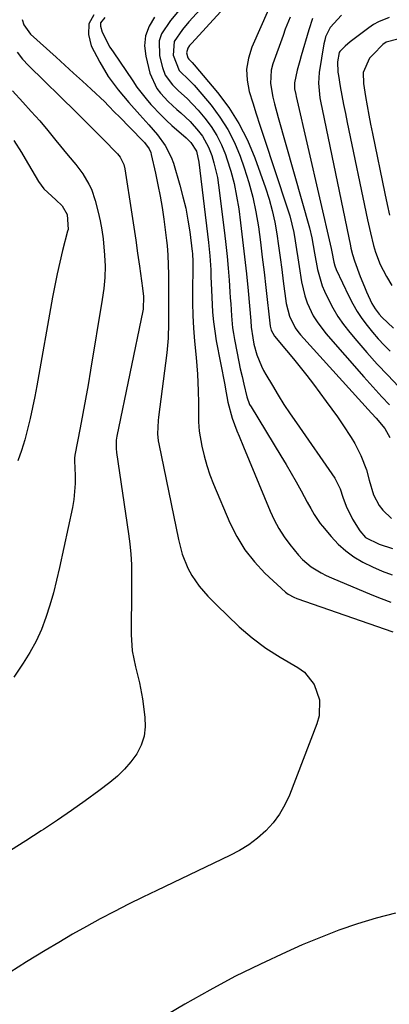
# Model space of a CAD drawing. Units: inches. Extents: x 1830934 to 1836299, y 415778 to 421080.
# Drawn here: x 1835023 to 1835131, y 418247 to 418536 of the extents above; entities that cross this region are included whole.
import ezdxf

# ---------------------------------------------------------------- set-up
doc = ezdxf.new("R2010")
doc.units = ezdxf.units.IN
doc.header["$MEASUREMENT"] = 0
doc.layers.add('7', color=7, linetype='Continuous')
doc.layers.add('8', color=7, linetype='Continuous')

msp = doc.modelspace()

# ---------------------------------------------------------------- linework, layer by layer
at = {"layer": '7', "color": 18}
for points in [[(1835085.87, 418550.38, 1744), (1835072.28, 418535.52, 1744), (1835070.38, 418533.29, 1744), (1835067.98, 418529.72, 1744), (1835067.67, 418525.71, 1744), (1835069.47, 418521.23, 1744), (1835072.51, 418518.3, 1744), (1835073.8, 418516.98, 1744), (1835074.41, 418516.29, 1744), (1835078.82, 418511.02, 1744), (1835081.41, 418507.56, 1744), (1835083.74, 418503.95, 1744), (1835085.65, 418500.1, 1744), (1835087.3, 418496.1, 1744), (1835088.5, 418492.66, 1744), (1835089.85, 418488.4, 1744), (1835091.02, 418484.1, 1744), (1835091.94, 418479.73, 1744), (1835092.68, 418475.33, 1744), (1835093.27, 418470.89, 1744), (1835093.84, 418466.45, 1744), (1835094.37, 418462, 1744), (1835094.88, 418457.55, 1744), (1835096.12, 418446.22, 1744), (1835096.4, 418445.02, 1744), (1835097.42, 418443.22, 1744), (1835100.96, 418439.04, 1744), (1835102.98, 418436.61, 1744), (1835104.97, 418434.16, 1744), (1835106.91, 418431.67, 1744), (1835108.83, 418429.16, 1744), (1835112.61, 418424.11, 1744), (1835114.27, 418421.83, 1744), (1835115.91, 418419.53, 1744), (1835117.49, 418417.2, 1744), (1835119.92, 418413.51, 1744), (1835120.95, 418411.78, 1744), (1835122.76, 418408.19, 1744), (1835124.37, 418403.97, 1744), (1835125.21, 418401.03, 1744), (1835126.44, 418396.65, 1744), (1835128.16, 418393.56, 1744), (1835129.25, 418392.17, 1744), (1835131.79, 418389.78, 1744)], [(1835094.23, 418552.39, 1742), (1835073.14, 418529.3, 1742), (1835072.51, 418528.55, 1742), (1835071.95, 418527.76, 1742), (1835071.6, 418526.45, 1742), (1835071.98, 418524.93, 1742), (1835072.24, 418524.54, 1742), (1835073.24, 418523.59, 1742), (1835073.86, 418522.93, 1742), (1835080.67, 418514.8, 1742), (1835084, 418510.35, 1742), (1835086.99, 418505.71, 1742), (1835089.47, 418500.78, 1742), (1835091.61, 418495.65, 1742), (1835094.74, 418486.82, 1742), (1835095.81, 418483.49, 1742), (1835096.74, 418480.13, 1742), (1835097.47, 418476.72, 1742), (1835098.07, 418473.28, 1742), (1835098.56, 418469.81, 1742), (1835099.05, 418466.34, 1742), (1835099.52, 418462.87, 1742), (1835099.98, 418459.39, 1742), (1835100.85, 418452.83, 1742), (1835101.78, 418449.12, 1742), (1835103.51, 418445.69, 1742), (1835104.26, 418444.66, 1742), (1835105.08, 418443.67, 1742), (1835125.92, 418420.64, 1742), (1835127.21, 418419.22, 1742), (1835129.77, 418416.15, 1742), (1835131.31, 418413.48, 1742)], [(1835069.92, 418539.55, 1746), (1835066.85, 418535.88, 1746), (1835064.26, 418532.01, 1746), (1835063.54, 418529.95, 1746), (1835063.65, 418525.52, 1746), (1835064.52, 418522.1, 1746), (1835065.37, 418519.88, 1746), (1835067.51, 418517.01, 1746), (1835069.21, 418515.3, 1746), (1835071.78, 418513.01, 1746), (1835074.97, 418509.64, 1746), (1835076.98, 418507.24, 1746), (1835078.83, 418504.77, 1746), (1835080.48, 418502.18, 1746), (1835081.84, 418499.43, 1746), (1835083.01, 418496.57, 1746), (1835083.44, 418495.31, 1746), (1835084.56, 418491.7, 1746), (1835085.54, 418488.06, 1746), (1835086.29, 418484.37, 1746), (1835086.9, 418480.64, 1746), (1835087.43, 418476.56, 1746), (1835088.06, 418471.56, 1746), (1835088.65, 418466.56, 1746), (1835089.17, 418461.55, 1746), (1835089.64, 418456.53, 1746), (1835090.42, 418447.75, 1746), (1835090.59, 418445.86, 1746), (1835091.01, 418442.74, 1746), (1835091.39, 418440.86, 1746), (1835092.27, 418437.81, 1746), (1835093.58, 418434.48, 1746), (1835094.22, 418433.21, 1746), (1835094.91, 418431.96, 1746), (1835096.78, 418428.78, 1746), (1835098.47, 418425.98, 1746), (1835100.2, 418423.21, 1746), (1835102, 418420.48, 1746), (1835103.83, 418417.78, 1746), (1835115.14, 418401.56, 1746), (1835116.69, 418398.48, 1746), (1835117.46, 418396, 1746), (1835118.47, 418393.34, 1746), (1835120.3, 418389.51, 1746), (1835122.41, 418386.07, 1746), (1835124.16, 418384.14, 1746), (1835128.1, 418382.18, 1746), (1835132.09, 418380.89, 1746)], [(1835023.32, 418536.19, 1754), (1835023.81, 418534.61, 1754), (1835025.83, 418531.89, 1754), (1835033.31, 418525.15, 1754), (1835035.89, 418522.81, 1754), (1835038.46, 418520.47, 1754), (1835041.02, 418518.11, 1754), (1835043.57, 418515.74, 1754), (1835047.58, 418512, 1754), (1835048.64, 418510.98, 1754), (1835050.68, 418508.85, 1754), (1835051.71, 418507.79, 1754), (1835058.81, 418500.55, 1754), (1835059.22, 418500.12, 1754), (1835060.63, 418498.22, 1754), (1835061.1, 418497.15, 1754), (1835061.26, 418496.58, 1754), (1835062.49, 418491.07, 1754), (1835063.2, 418487.72, 1754), (1835063.84, 418484.36, 1754), (1835064.4, 418480.99, 1754), (1835064.9, 418477.6, 1754), (1835065.74, 418471.33, 1754), (1835065.91, 418469.91, 1754), (1835066.15, 418467.05, 1754), (1835066.25, 418464.18, 1754), (1835066.3, 418461.31, 1754), (1835066.31, 418459.87, 1754), (1835066.32, 418455.78, 1754), (1835066.34, 418451.4, 1754), (1835066.34, 418447.03, 1754), (1835066.19, 418442.67, 1754), (1835065.77, 418438.33, 1754), (1835063.34, 418419.51, 1754), (1835063.23, 418418.52, 1754), (1835063.07, 418414.55, 1754), (1835063.25, 418412.58, 1754), (1835063.42, 418411.61, 1754), (1835069.22, 418383.54, 1754), (1835070.36, 418379.29, 1754), (1835072, 418375.2, 1754), (1835073.13, 418372.99, 1754), (1835075.29, 418369.84, 1754), (1835077.89, 418366.98, 1754), (1835080.59, 418364.21, 1754), (1835083.48, 418361.31, 1754), (1835087.08, 418357.9, 1754), (1835090.87, 418354.68, 1754), (1835094.86, 418351.72, 1754), (1835099.05, 418349.06, 1754), (1835104.25, 418346.03, 1754), (1835106.17, 418344.6, 1754), (1835109.09, 418341, 1754), (1835110.59, 418336.48, 1754), (1835110.48, 418331.81, 1754), (1835109.85, 418329.49, 1754), (1835101.8, 418308.55, 1754), (1835100.46, 418305.65, 1754), (1835098.89, 418302.91, 1754), (1835096.98, 418300.4, 1754), (1835094.83, 418298.04, 1754), (1835092.42, 418295.93, 1754), (1835089.88, 418293.99, 1754), (1835087.17, 418292.3, 1754), (1835084.35, 418290.79, 1754), (1835062.91, 418280.58, 1754), (1835058.72, 418278.55, 1754), (1835054.55, 418276.48, 1754), (1835050.41, 418274.36, 1754), (1835046.29, 418272.19, 1754), (1835042.2, 418269.96, 1754), (1835038.15, 418267.68, 1754), (1835034.13, 418265.32, 1754), (1835030.14, 418262.92, 1754), (1835024.66, 418259.56, 1754), (1835019.72, 418256.49, 1754)], [(1835044.43, 418537.58, 1752), (1835042.95, 418534.89, 1752), (1835042.83, 418531.82, 1752), (1835043.63, 418528.49, 1752), (1835046.16, 418523.69, 1752), (1835048.64, 418519.51, 1752), (1835051.51, 418515.59, 1752), (1835054.65, 418511.85, 1752), (1835057.89, 418508.2, 1752), (1835060.51, 418505.31, 1752), (1835063.04, 418502.34, 1752), (1835065.37, 418499.24, 1752), (1835067.13, 418495.83, 1752), (1835067.77, 418494.01, 1752), (1835069.65, 418487.58, 1752), (1835070.55, 418484.2, 1752), (1835071.35, 418480.78, 1752), (1835071.99, 418477.34, 1752), (1835072.52, 418473.87, 1752), (1835073.27, 418468.15, 1752), (1835073.33, 418467.53, 1752), (1835073.44, 418465.03, 1752), (1835073.44, 418463.15, 1752), (1835073.35, 418456.85, 1752), (1835073.36, 418453.08, 1752), (1835073.45, 418449.32, 1752), (1835073.67, 418445.56, 1752), (1835073.98, 418441.8, 1752), (1835074.45, 418437, 1752), (1835074.84, 418432.11, 1752), (1835075.02, 418427.2, 1752), (1835075.07, 418423.66, 1752), (1835075.08, 418420.9, 1752), (1835075.1, 418418.15, 1752), (1835075.35, 418415.41, 1752), (1835076.13, 418411, 1752), (1835076.76, 418408.15, 1752), (1835077.51, 418405.33, 1752), (1835078.45, 418402.56, 1752), (1835079.5, 418399.84, 1752), (1835084.31, 418388.49, 1752), (1835086.34, 418384.41, 1752), (1835088.69, 418380.56, 1752), (1835091.5, 418377.03, 1752), (1835094.62, 418373.71, 1752), (1835100.65, 418368.07, 1752), (1835101.38, 418367.48, 1752), (1835103.07, 418366.63, 1752), (1835103.96, 418366.29, 1752), (1835132.15, 418356.42, 1752)], [(1835062.19, 418536.88, 1748), (1835060.58, 418534.22, 1748), (1835059.53, 418531.45, 1748), (1835059.3, 418528.49, 1748), (1835059.61, 418525.4, 1748), (1835060.87, 418520.47, 1748), (1835062.92, 418515.94, 1748), (1835063.92, 418514.6, 1748), (1835066.23, 418512.11, 1748), (1835068.71, 418509.8, 1748), (1835069.9, 418508.78, 1748), (1835072.62, 418506.22, 1748), (1835075.14, 418503.46, 1748), (1835076.25, 418501.97, 1748), (1835078.05, 418498.76, 1748), (1835078.98, 418496.31, 1748), (1835079.64, 418494.16, 1748), (1835080.64, 418489.79, 1748), (1835080.99, 418487.56, 1748), (1835082.75, 418473.6, 1748), (1835083.16, 418470.14, 1748), (1835083.52, 418466.67, 1748), (1835083.83, 418463.2, 1748), (1835084.09, 418459.73, 1748), (1835084.31, 418456.29, 1748), (1835084.43, 418454.53, 1748), (1835084.55, 418452.77, 1748), (1835084.78, 418449.25, 1748), (1835085.13, 418445.74, 1748), (1835085.39, 418444, 1748), (1835085.69, 418442.26, 1748), (1835086.46, 418438.24, 1748), (1835087.38, 418433.7, 1748), (1835087.88, 418431.45, 1748), (1835088.41, 418429.19, 1748), (1835089.29, 418425.49, 1748), (1835090.12, 418423.19, 1748), (1835090.52, 418422.47, 1748), (1835099.27, 418408.13, 1748), (1835100.8, 418405.59, 1748), (1835102.3, 418403.04, 1748), (1835103.76, 418400.47, 1748), (1835105.2, 418397.88, 1748), (1835107.03, 418394.52, 1748), (1835108.05, 418392.69, 1748), (1835109.08, 418390.87, 1748), (1835110.83, 418388.27, 1748), (1835111.48, 418387.46, 1748), (1835114.04, 418384.42, 1748), (1835116.11, 418382.24, 1748), (1835118.32, 418380.23, 1748), (1835120.74, 418378.49, 1748), (1835123.31, 418376.93, 1748), (1835126.22, 418375.5, 1748), (1835129.05, 418374.26, 1748), (1835131.95, 418373.22, 1748)], [(1835102, 418536.94, 1738), (1835100.58, 418533.36, 1738), (1835099.91, 418531.55, 1738), (1835096.95, 418523.24, 1738), (1835096.44, 418521.3, 1738), (1835096.21, 418517.38, 1738), (1835096.96, 418513.4, 1738), (1835097.46, 418511.42, 1738), (1835098.52, 418507.46, 1738), (1835107.65, 418475.04, 1738), (1835108.39, 418472.1, 1738), (1835109.17, 418467.61, 1738), (1835110.01, 418462.81, 1738), (1835111.4, 418458.03, 1738), (1835112.06, 418456.49, 1738), (1835113.16, 418454.19, 1738), (1835114.53, 418451.59, 1738), (1835116.02, 418449.07, 1738), (1835117.7, 418446.67, 1738), (1835119.51, 418444.35, 1738), (1835121.56, 418441.91, 1738), (1835124.54, 418438.47, 1738), (1835127.56, 418435.08, 1738), (1835130.66, 418431.76, 1738), (1835133.82, 418428.49, 1738)], [(1835108.57, 418536.47, 1736), (1835107.45, 418533.22, 1736), (1835105.22, 418525.5, 1736), (1835104.83, 418524.1, 1736), (1835104.11, 418521.29, 1736), (1835103.31, 418517.62, 1736), (1835103.33, 418515.89, 1736), (1835103.65, 418514.15, 1736), (1835103.77, 418513.58, 1736), (1835114.01, 418469.02, 1736), (1835114.22, 418468.02, 1736), (1835114.78, 418465, 1736), (1835115.09, 418463.86, 1736), (1835115.5, 418462.85, 1736), (1835119.24, 418454.98, 1736), (1835120.41, 418452.73, 1736), (1835121.67, 418450.53, 1736), (1835123.08, 418448.43, 1736), (1835124.58, 418446.39, 1736), (1835126.2, 418444.43, 1736), (1835127.86, 418442.51, 1736), (1835129.6, 418440.65, 1736), (1835131.38, 418438.84, 1736)], [(1835117.1, 418537.43, 1734), (1835113.76, 418533.9, 1734), (1835112.43, 418531.1, 1734), (1835112.15, 418530.1, 1734), (1835111.94, 418529.08, 1734), (1835110.57, 418520.64, 1734), (1835110.32, 418517.48, 1734), (1835110.7, 418513.26, 1734), (1835110.89, 418512.22, 1734), (1835119.68, 418469.75, 1734), (1835119.81, 418469.12, 1734), (1835120.28, 418467.23, 1734), (1835120.87, 418465.37, 1734), (1835122.57, 418460.81, 1734), (1835123.79, 418457.75, 1734), (1835124.45, 418456.23, 1734), (1835126, 418452.88, 1734), (1835126.93, 418451.25, 1734), (1835128.09, 418449.76, 1734), (1835128.96, 418448.85, 1734), (1835132.37, 418445.57, 1734)], [(1835131.07, 418536.78, 1732), (1835127.95, 418535.55, 1732), (1835126.5, 418534.72, 1732), (1835125.1, 418533.78, 1732), (1835119.58, 418529.62, 1732), (1835118.12, 418528.42, 1732), (1835116.58, 418526.79, 1732), (1835116.4, 418526.48, 1732), (1835115.94, 418523.81, 1732), (1835116.01, 418520.78, 1732), (1835116.15, 418519.77, 1732), (1835116.73, 418516.52, 1732), (1835117.2, 418513.89, 1732), (1835117.7, 418511.26, 1732), (1835118.22, 418508.64, 1732), (1835118.75, 418506.02, 1732), (1835124.74, 418477.44, 1732), (1835125.59, 418473.62, 1732), (1835126.51, 418469.83, 1732), (1835127.06, 418467.96, 1732), (1835128.46, 418464.34, 1732), (1835129.31, 418462.59, 1732), (1835130.3, 418460.72, 1732), (1835131.81, 418458.12, 1732)], [(1835021.9, 418526.59, 1756), (1835023.48, 418524.57, 1756), (1835025.22, 418522.66, 1756), (1835039.21, 418508.98, 1756), (1835040.2, 418508.02, 1756), (1835042.16, 418506.08, 1756), (1835044.11, 418504.13, 1756), (1835046.04, 418502.17, 1756), (1835047, 418501.18, 1756), (1835051.29, 418496.76, 1756), (1835052.08, 418495.81, 1756), (1835053.19, 418493.61, 1756), (1835053.47, 418492.4, 1756), (1835055.54, 418479.06, 1756), (1835056.12, 418475.24, 1756), (1835056.69, 418471.42, 1756), (1835057.25, 418467.59, 1756), (1835057.8, 418463.76, 1756), (1835058.7, 418457.35, 1756), (1835058.99, 418454.86, 1756), (1835058.9, 418451.16, 1756), (1835058.81, 418450.68, 1756), (1835051.17, 418413.91, 1756), (1835050.98, 418412.72, 1756), (1835050.92, 418410.32, 1756), (1835051.04, 418409.12, 1756), (1835054.59, 418385.28, 1756), (1835054.96, 418382.26, 1756), (1835055.25, 418379.24, 1756), (1835055.4, 418376.2, 1756), (1835055.45, 418373.16, 1756), (1835055.44, 418370.12, 1756), (1835055.42, 418367.07, 1756), (1835055.4, 418364.03, 1756), (1835055.39, 418360.98, 1756), (1835055.36, 418355.7, 1756), (1835055.67, 418350.91, 1756), (1835056.66, 418346.22, 1756), (1835057.82, 418341.53, 1756), (1835058.65, 418336.78, 1756), (1835059.38, 418331.4, 1756), (1835059.45, 418328.56, 1756), (1835059.14, 418325.82, 1756), (1835058.25, 418323.2, 1756), (1835056.98, 418320.67, 1756), (1835055.27, 418318.32, 1756), (1835053.41, 418316.11, 1756), (1835051.33, 418314.1, 1756), (1835049.1, 418312.23, 1756), (1835045.87, 418309.8, 1756), (1835041.88, 418306.86, 1756), (1835037.86, 418303.98, 1756), (1835033.77, 418301.19, 1756), (1835029.63, 418298.46, 1756), (1835028.96, 418298.03, 1756), (1835024.46, 418295.13, 1756), (1835019.95, 418292.24, 1756)], [(1835020.5, 418515.25, 1758), (1835023.54, 418511.97, 1758), (1835026.03, 418509.21, 1758), (1835028.5, 418506.42, 1758), (1835030.91, 418503.59, 1758), (1835033.28, 418500.73, 1758), (1835036.9, 418496.28, 1758), (1835039.09, 418493.67, 1758), (1835041.12, 418490.95, 1758), (1835042.96, 418487.92, 1758), (1835043.72, 418486.37, 1758), (1835044.82, 418483.08, 1758), (1835045.65, 418479.69, 1758), (1835046.23, 418477.07, 1758), (1835046.72, 418474.44, 1758), (1835047.09, 418471.79, 1758), (1835047.55, 418467.04, 1758), (1835047.7, 418463.78, 1758), (1835047.61, 418460.51, 1758), (1835047.31, 418457.26, 1758), (1835046.85, 418454.02, 1758), (1835043.41, 418433.25, 1758), (1835042.69, 418429.01, 1758), (1835041.95, 418424.78, 1758), (1835041.17, 418420.56, 1758), (1835040.37, 418416.34, 1758), (1835038.8, 418408.32, 1758), (1835038.71, 418407.49, 1758), (1835038.72, 418406.65, 1758), (1835038.93, 418402.33, 1758), (1835038.95, 418399.97, 1758), (1835038.56, 418395.28, 1758), (1835038.15, 418392.95, 1758), (1835034.33, 418375.32, 1758), (1835033.47, 418371.63, 1758), (1835032.53, 418367.96, 1758), (1835031.46, 418364.33, 1758), (1835030.32, 418360.71, 1758), (1835028.98, 418357.18, 1758), (1835027.45, 418353.75, 1758), (1835025.65, 418350.44, 1758), (1835023.67, 418347.23, 1758), (1835020.94, 418343.18, 1758)], [(1835132.88, 418273.91, 1752), (1835127.29, 418272.43, 1752), (1835121.77, 418270.73, 1752), (1835116.3, 418268.87, 1752), (1835110.92, 418266.79, 1752), (1835105.58, 418264.56, 1752), (1835100.86, 418262.46, 1752), (1835093.27, 418258.94, 1752), (1835085.77, 418255.25, 1752), (1835078.41, 418251.29, 1752), (1835071.14, 418247.16, 1752), (1835058.9, 418239.91, 1752)]]:
    msp.add_polyline3d(points, dxfattribs=at)
at = {"layer": '8', "color": 18}
for points in [[(1835097.89, 418544.34, 1740), (1835090.77, 418528.06, 1740), (1835089.77, 418524.86, 1740), (1835089.23, 418521.65, 1740), (1835089.39, 418518.39, 1740), (1835090.02, 418515.1, 1740), (1835091.04, 418511.79, 1740), (1835092.08, 418508.5, 1740), (1835093.14, 418505.2, 1740), (1835094.22, 418501.92, 1740), (1835101.17, 418480.96, 1740), (1835101.9, 418478.55, 1740), (1835102.54, 418476.13, 1740), (1835103.06, 418473.68, 1740), (1835103.49, 418471.2, 1740), (1835103.87, 418468.72, 1740), (1835104.24, 418466.23, 1740), (1835104.63, 418463.74, 1740), (1835105.33, 418459.21, 1740), (1835106.29, 418455.08, 1740), (1835106.99, 418453.08, 1740), (1835108.8, 418449.23, 1740), (1835109.89, 418447.42, 1740), (1835112.46, 418444.04, 1740), (1835123.61, 418431.35, 1740), (1835125.37, 418429.38, 1740), (1835127.14, 418427.42, 1740), (1835128.94, 418425.48, 1740), (1835131.15, 418423.12, 1740)], [(1835047.65, 418536.82, 1750), (1835046.39, 418535.23, 1750), (1835046.31, 418534.25, 1750), (1835046.83, 418532.48, 1750), (1835049.13, 418528.1, 1750), (1835050.02, 418526.71, 1750), (1835055.79, 418518.18, 1750), (1835057.05, 418516.39, 1750), (1835059.71, 418512.93, 1750), (1835061.12, 418511.26, 1750), (1835064.11, 418508.08, 1750), (1835065.69, 418506.57, 1750), (1835067.32, 418505.11, 1750), (1835071.53, 418501.47, 1750), (1835072.88, 418500.15, 1750), (1835074.49, 418497.52, 1750), (1835075.22, 418494.37, 1750), (1835078.04, 418470.79, 1750), (1835078.25, 418468.79, 1750), (1835078.44, 418466.79, 1750), (1835078.68, 418462.77, 1750), (1835078.76, 418460.76, 1750), (1835078.92, 418456.74, 1750), (1835079, 418454.72, 1750), (1835079.23, 418450.3, 1750), (1835079.48, 418447.5, 1750), (1835079.86, 418444.71, 1750), (1835080.33, 418441.93, 1750), (1835082.79, 418429, 1750), (1835082.93, 418428.28, 1750), (1835083.73, 418423.93, 1750), (1835084.98, 418419.23, 1750), (1835086.38, 418415.51, 1750), (1835087, 418413.93, 1750), (1835088.28, 418410.78, 1750), (1835096.15, 418391.9, 1750), (1835097.35, 418389.3, 1750), (1835098.69, 418386.79, 1750), (1835100.23, 418384.39, 1750), (1835101.91, 418382.07, 1750), (1835104.46, 418378.94, 1750), (1835105.62, 418377.73, 1750), (1835108.22, 418375.58, 1750), (1835111.07, 418373.78, 1750), (1835112.57, 418373.01, 1750), (1835114.11, 418372.3, 1750), (1835125.95, 418367.33, 1750), (1835128.74, 418366.22, 1750), (1835131.56, 418365.18, 1750)], [(1835133.57, 418530.45, 1730), (1835130.17, 418529.54, 1730), (1835129.25, 418528.82, 1730), (1835126.33, 418525.97, 1730), (1835125.3, 418524.82, 1730), (1835123.45, 418520.67, 1730), (1835123.52, 418517.4, 1730), (1835124.13, 418513.57, 1730), (1835124.59, 418510.86, 1730), (1835125.07, 418508.16, 1730), (1835125.59, 418505.46, 1730), (1835126.13, 418502.77, 1730), (1835129.84, 418485.12, 1730), (1835130.51, 418481.95, 1730), (1835131.2, 418478.78, 1730)], [(1835020.91, 418500.73, 1760), (1835023.15, 418497.15, 1760), (1835024.24, 418495.34, 1760), (1835028.15, 418488.7, 1760), (1835029.75, 418486.47, 1760), (1835033.27, 418483.31, 1760), (1835035.11, 418481.55, 1760), (1835036.6, 418479, 1760), (1835036.81, 418474.61, 1760), (1835036.68, 418474.03, 1760), (1835035.23, 418468.39, 1760), (1835034.39, 418464.99, 1760), (1835033.6, 418461.57, 1760), (1835032.9, 418458.14, 1760), (1835032.25, 418454.69, 1760), (1835027.62, 418428.71, 1760), (1835027.02, 418425.5, 1760), (1835026.39, 418422.3, 1760), (1835025.69, 418419.12, 1760), (1835024.96, 418415.94, 1760), (1835024.11, 418412.8, 1760), (1835023.16, 418409.69, 1760), (1835022.05, 418406.64, 1760)]]:
    msp.add_polyline3d(points, dxfattribs=at)

doc.saveas('drawing.dxf')
